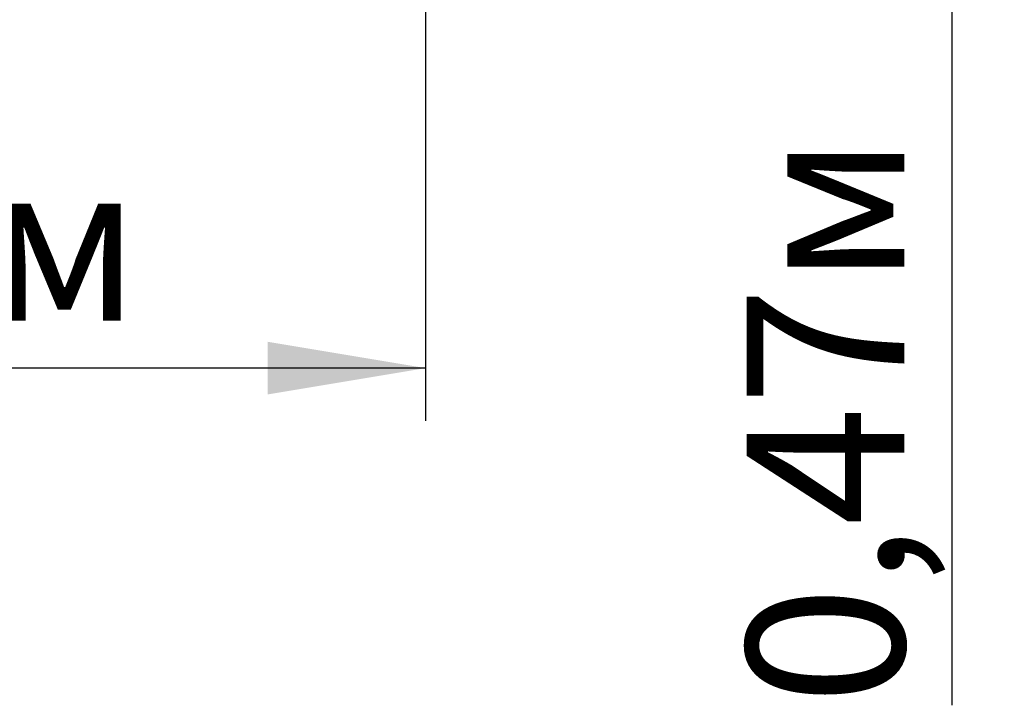
# Paper-space layout 'Основные габаритные размеры' of a CAD drawing. Units: millimetres. Extents: x 4.67 to 6.41, y 3.86 to 5.16.
# Drawn here: x 5.47 to 6.41, y 3.86 to 4.51 of the extents above; entities that cross this region are included whole.
import ezdxf

# ---------------------------------------------------------------- set-up
doc = ezdxf.new("R2010")
doc.units = ezdxf.units.MM
doc.header["$LTSCALE"] = 50
doc.linetypes.add('SLD-Сплошная', pattern=[0])
doc.layers.add('ПРИМЕЧАНИЯ', color=7, linetype='SLD-Сплошная')
doc.styles.add('SLDTEXTSTYLE3', font='isocpeui.ttf')
doc.styles.add('SLDTEXTSTYLE4', font='isocpeur.ttf', dxfattribs={"bigfont": 'bigfont'})
doc.dimstyles.new('SLDDIMSTYLE0', dxfattribs={"dimtxt": 0.15, "dimasz": 0.15, "dimexe": 0, "dimexo": 0.0625, "dimgap": 0.0375, "dimtad": 2, "dimrnd": 1e-09, "dimzin": 12, "dimdsep": 46, "dimtxsty": 'SLDTEXTSTYLE3', "dimsah": 1, "dimcen": 0.09, "dimadec": 0, "dimazin": 3, "dimtfac": 1, "dimtdec": 3, "dimtofl": 0, "dimtmove": 0, "dimatfit": 3, "dimfxl": 1, "dimfrac": 2, "dimtolj": 1, "dimtzin": 12, "dimarcsym": 0})
doc.dimstyles.new('SLDDIMSTYLE1', dxfattribs={"dimtxt": 0.15, "dimasz": 0.15, "dimexe": 0, "dimexo": 0.0625, "dimgap": 0.0375, "dimtad": 2, "dimrnd": 1e-09, "dimdsep": 46, "dimtxsty": 'SLDTEXTSTYLE3', "dimsah": 1, "dimcen": 0.09, "dimadec": 0, "dimazin": 2, "dimtfac": 1, "dimtdec": 3, "dimtofl": 0, "dimtmove": 0, "dimatfit": 3, "dimfxl": 1, "dimfrac": 2, "dimtolj": 1, "dimtzin": 12, "dimarcsym": 0})

# ---------------------------------------------------------------- blocks, each defined once
blk = doc.blocks.new('_D')
at = {"layer": 'ПРИМЕЧАНИЯ', "color": 7, "transparency": 16777216}
for p, q in [((4.67353, 5.06673), (4.67353, 4.13281)), ((5.85771, 5.06673), (5.85771, 4.13281)), ((5.85771, 4.18281), (4.67353, 4.18281))]:
    blk.add_line(p, q, dxfattribs=at)
for points in [[(4.67353, 4.18281), (4.82353, 4.15781), (4.82353, 4.20781)], [(5.85771, 4.18281), (5.70771, 4.20781), (5.70771, 4.15781)]]:
    blk.add_solid(points, dxfattribs=at)
at = {"layer": 'ПРИМЕЧАНИЯ', "color": 7, "transparency": 16777216, "insert": (5.04426, 4.37781), "char_height": 0.15, "attachment_point": 1, "style": 'SLDTEXTSTYLE4'}
blk.add_mtext('1,18м', dxfattribs=at)
blk = doc.blocks.new('_D_1')
at = {"layer": 'ПРИМЕЧАНИЯ', "color": 7, "transparency": 16777216}
for p, q in [((5.75612, 5.14887), (6.40776, 5.14887)), ((6.35776, 5.14887), (6.35776, 4.68281)), ((5.81562, 4.68281), (6.40776, 4.68281)), ((6.35776, 4.68281), (6.35776, 3.8626))]:
    blk.add_line(p, q, dxfattribs=at)
for points in [[(6.35776, 5.14887), (6.33276, 4.99887), (6.38276, 4.99887)], [(6.35776, 4.68281), (6.38276, 4.83281), (6.33276, 4.83281)]]:
    blk.add_solid(points, dxfattribs=at)
at = {"layer": 'ПРИМЕЧАНИЯ', "color": 7, "transparency": 16777216, "insert": (6.16276, 3.8626), "char_height": 0.15, "attachment_point": 1, "rotation": 90, "style": 'SLDTEXTSTYLE4'}
blk.add_mtext('0,47м', dxfattribs=at)

psp = doc.layouts.new('Основные габаритные размеры')

# ---------------------------------------------------------------- dimensions: what is measured, and where the dimension line sits
at = {"layer": 'ПРИМЕЧАНИЯ', "color": 7}
dim = psp.add_linear_dim(base=(6.35776, 4.68281), p1=(5.75612, 5.14887), p2=(5.81562, 4.68281), angle=90, dimstyle='SLDDIMSTYLE1', dxfattribs=at)
dim.commit()
dim.dimension.update_dxf_attribs({"geometry": '_D_1', "text_midpoint": (6.35776, 4.12271), "dimtype": 160})
dim = psp.add_linear_dim(base=(4.67353, 4.18281), p1=(5.85771, 5.06673), p2=(4.67353, 5.06673), dimstyle='SLDDIMSTYLE0', dxfattribs=at)
dim.commit()
dim.dimension.update_dxf_attribs({"geometry": '_D', "text_midpoint": (5.26562, 4.18281), "dimtype": 160})

doc.saveas('drawing.dxf')
